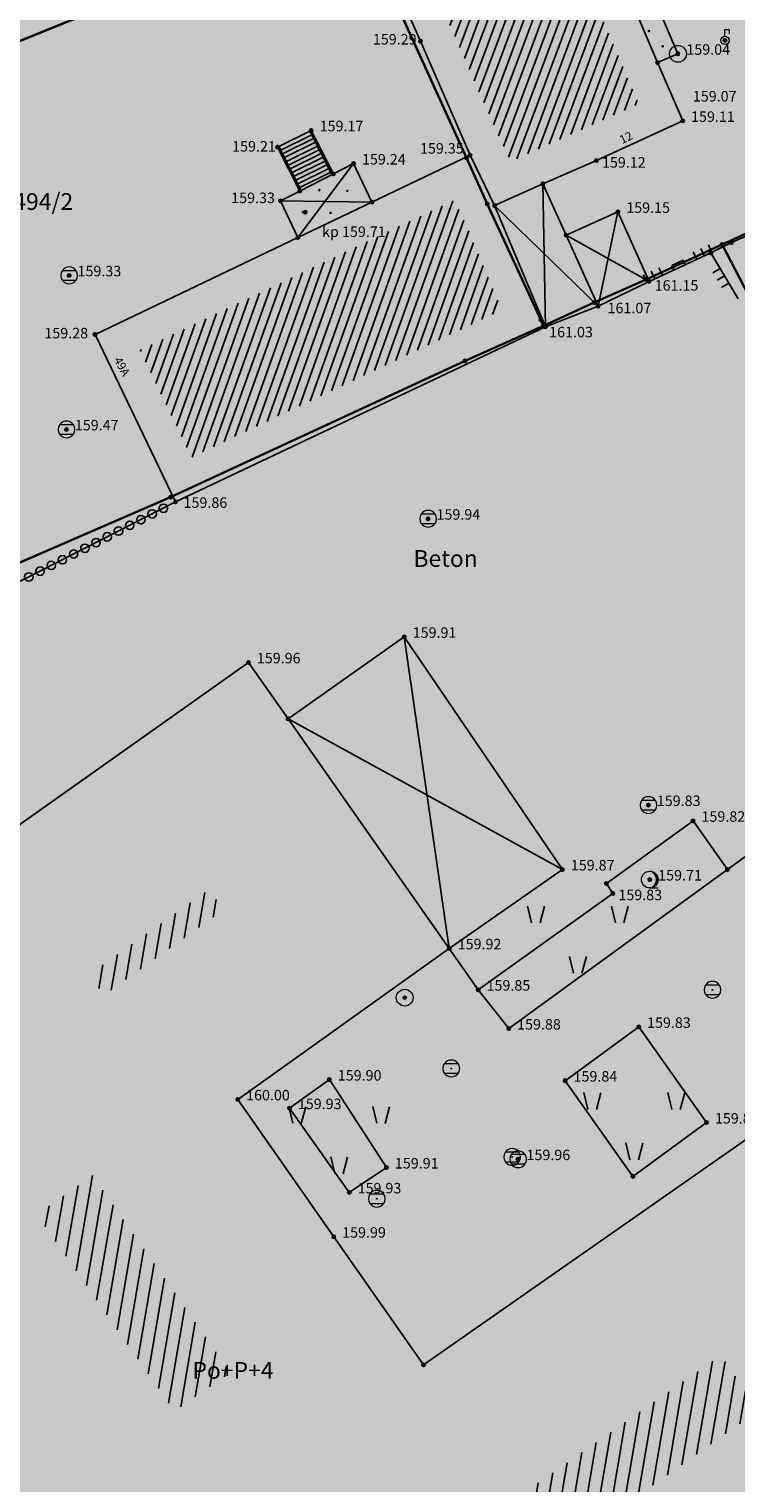
# Model space of a CAD drawing. Units: inches. Extents: x 7526394 to 7528565, y 4825980 to 4826747.
# Drawn here: x 7526778 to 7526799, y 4826116 to 4826160 of the extents above; entities that cross this region are included whole.
import ezdxf
from ezdxf.enums import TextEntityAlignment as Align

# ---------------------------------------------------------------- set-up
doc = ezdxf.new("R2010")
doc.units = ezdxf.units.IN
doc.header["$LTSCALE"] = 0.25
doc.header["$MEASUREMENT"] = 0
doc.header["$PDMODE"] = 32
doc.header["$PDSIZE"] = 0.1
doc.layers.add('101_parcele_granica', color=7, linetype='Continuous', lineweight=30)
doc.layers.add('103_parcele_pl', color=7, linetype='Continuous', lineweight=30)
for name, color, linetype in [('102_parcele_brojevi', 7, 'Continuous'), ('104_objekti_granice', 1, 'Continuous'), ('105_objekti_pl', 7, 'Continuous'), ('106_objekti_srafure', 1, 'Continuous'), ('107_detalj_linije', 1, 'Continuous'), ('108_topografski_znaci', 1, 'Continuous'), ('115_katastarske_tacke', 7, 'Continuous'), ('120_detaljne_tacke', 1, 'Continuous'), ('120_detaljne_tacke_3d', 3, 'Continuous'), ('124_geo_tekst', 1, 'Continuous'), ('D_tacke_konstruisane', 1, 'Continuous'), ('kota_poda', 7, 'Continuous')]:
    doc.layers.add(name, color=color, linetype=linetype)
for name, color, linetype, true_color in [('108_javne funkcije_SRAFURA', 7, 'Continuous', 0xeec2d4), ('110 водовод', 7, 'Continuous', 0x0080ff), ('111 фекална канализација', 7, 'Continuous', 0x992a00), ('121_detaljne_kote', 7, 'Continuous', 0x992a00), ('152_stanovanje_SRAFURA', 7, 'Continuous', 0xf3e17c)]:
    doc.layers.add(name, color=color, linetype=linetype, true_color=true_color)
doc.layers.get('110 водовод').off()
doc.layers.get('111 фекална канализација').off()
doc.styles.add('CIRILICA', font='txt')
doc.styles.add('GEORGIA', font='georgia.ttf')
doc.styles.add('OZNP', font='timesi.ttf')
doc.styles.add('TIMES-Cirilica', font='txt')

# ---------------------------------------------------------------- blocks, each defined once
blk = doc.blocks.new('T61-29')
at = {"layer": '108_topografski_znaci', "linetype": 'Continuous', "lineweight": 9}
for p, q in [((0, 0.5), (0, 1.3)), ((0, 1.3), (0.5, 1.3)), ((0.5, 1.3), (0.5, 0.8))]:
    blk.add_line(p, q, dxfattribs=at)
for radius in [0.5, 0.05]:
    blk.add_circle((0, 0), radius, dxfattribs=at)
blk.add_point((0, 0), dxfattribs=at)
blk.add_point((0, 0), dxfattribs=at)
blk.add_point((0, 0), dxfattribs=at)
blk.add_point((0, 0), dxfattribs=at)
blk.add_point((0, 0), dxfattribs=at)
at = {"layer": '108_topografski_znaci', "linetype": 'Continuous'}
for points in [[(-0.05, 0), (-0.04, -0.04), (-0.04, 0.04)], [(-0.04, 0.04), (0, -0.05), (0, 0.05)], [(0, -0.05), (-0.04, 0.04), (-0.04, -0.04)], [(0, 0.05), (0.04, -0.04), (0.04, 0.04)], [(0.04, -0.04), (0, 0.05), (0, -0.05)], [(0.05, 0), (0.04, 0.04), (0.04, -0.04)]]:
    blk.add_solid(points, dxfattribs=at)
blk = doc.blocks.new('T61-17')
at = {"layer": '108_topografski_znaci', "linetype": 'Continuous', "lineweight": 9}
for radius in [1, 0.05]:
    blk.add_circle((0, 0), radius, dxfattribs=at)
blk.add_point((0, 0), dxfattribs=at)
at = {"layer": '108_topografski_znaci', "linetype": 'Continuous'}
for points in [[(-0.05, 0), (-0.04, -0.04), (-0.04, 0.04)], [(-0.04, 0.04), (0, -0.05), (0, 0.05)], [(0, -0.05), (-0.04, 0.04), (-0.04, -0.04)], [(0, 0.05), (0.04, -0.04), (0.04, 0.04)], [(0.04, -0.04), (0, 0.05), (0, -0.05)], [(0.05, 0), (0.04, 0.04), (0.04, -0.04)]]:
    blk.add_solid(points, dxfattribs=at)
blk = doc.blocks.new('T62-04')
at = {"layer": '108_topografski_znaci', "linetype": 'Continuous', "lineweight": 9}
for p, q in [((-0.8, 0.6), (0.8, 0.6)), ((0.8, -0.6), (-0.8, -0.6))]:
    blk.add_line(p, q, dxfattribs=at)
blk.add_circle((0, 0), 0.05, dxfattribs=at)
for start, end in [(143.1301, 216.8699), (36.8699, 143.1301), (323.1301, 36.8699), (216.8699, 323.1301)]:
    blk.add_arc((0, 0), 1, start, end, dxfattribs=at)
at = {"layer": '108_topografski_znaci', "linetype": 'Continuous'}
for points in [[(-0.05, 0), (-0.04, -0.04), (-0.04, 0.04)], [(-0.04, 0.04), (0, -0.05), (0, 0.05)], [(0, -0.05), (-0.04, 0.04), (-0.04, -0.04)], [(0, 0.05), (0.04, -0.04), (0.04, 0.04)], [(0.04, -0.04), (0, 0.05), (0, -0.05)], [(0.05, 0), (0.04, 0.04), (0.04, -0.04)]]:
    blk.add_solid(points, dxfattribs=at)
blk = doc.blocks.new('T95-01')
at = {"layer": '108_topografski_znaci', "linetype": 'Continuous', "lineweight": 9}
blk.add_line((0, -1), (1, -1), dxfattribs=at)
for radius in [1, 0.05]:
    blk.add_circle((0, 0), radius, dxfattribs=at)
blk.add_arc((-0.23, 0), 1.03, 282.6804, 77.3196, dxfattribs=at)
at = {"layer": '108_topografski_znaci', "linetype": 'Continuous'}
for points in [[(-0.05, 0), (-0.04, -0.04), (-0.04, 0.04)], [(-0.04, 0.04), (0, -0.05), (0, 0.05)], [(0, -0.05), (-0.04, 0.04), (-0.04, -0.04)], [(0, 1), (0.22, 0.92), (0.26, 0.97)], [(0.04, -0.04), (0, 0.05), (0, -0.05)], [(0, 0.05), (0.04, -0.04), (0.04, 0.04)], [(0.05, 0), (0.04, 0.04), (0.04, -0.04)], [(0.26, 0.97), (0.22, 0.92), (0.5, 0.87)], [(0.22, 0.92), (0.41, 0.8), (0.5, 0.87)], [(0.5, 0.87), (0.41, 0.8), (0.71, 0.71)], [(0.41, 0.8), (0.58, 0.64), (0.71, 0.71)], [(0.71, 0.71), (0.58, 0.64), (0.87, 0.5)], [(0.58, 0.64), (0.7, 0.45), (0.87, 0.5)], [(0.87, 0.5), (0.7, 0.45), (0.97, 0.26)], [(0.7, 0.45), (0.77, 0.23), (0.97, 0.26)], [(0.97, 0.26), (0.77, 0.23), (1, 0)], [(0.77, 0.23), (0.8, 0), (1, 0)], [(1, 0), (0.8, 0), (0.97, -0.26)], [(0.22, -0.92), (0, -1), (0.26, -0.97)], [(0.41, -0.8), (0.22, -0.92), (0.5, -0.87)], [(0.5, -0.87), (0.22, -0.92), (0.26, -0.97)], [(0.58, -0.64), (0.41, -0.8), (0.71, -0.71)], [(0.71, -0.71), (0.41, -0.8), (0.5, -0.87)], [(0.7, -0.45), (0.58, -0.64), (0.87, -0.5)], [(0.87, -0.5), (0.58, -0.64), (0.71, -0.71)], [(0.77, -0.23), (0.7, -0.45), (0.97, -0.26)], [(0.97, -0.26), (0.7, -0.45), (0.87, -0.5)], [(0.8, 0), (0.77, -0.23), (0.97, -0.26)]]:
    blk.add_solid(points, dxfattribs=at)
blk = doc.blocks.new('CIG1000')
for p, q in [((-3, 7.5), (3, 7.5)), ((-3, -7.5), (-3, 7.5)), ((3, 7.5), (3, -7.5)), ((3, -7.5), (-3, -7.5))]:
    blk.add_line(p, q)
blk = doc.blocks.new('TK120AB')
at = {"layer": '108_topografski_znaci', "linetype": 'Continuous'}
for p, q in [((-4.25, 0), (-4.25, 1)), ((-3.25, 0), (-3.25, 1)), ((-2.25, 0), (-2.25, 1)), ((2.25, 0), (2.25, 1)), ((3.25, 0), (3.25, 1)), ((4.25, 0), (4.25, 1))]:
    blk.add_line(p, q, dxfattribs=at)
at = {"layer": '108_topografski_znaci', "xscale": 0.1, "yscale": 0.1, "zscale": 0.1, "rotation": 90.00000000000004}
blk.add_blockref('CIG1000', (0, 0.3), dxfattribs=at)
blk = doc.blocks.new('TK120X')
at = {"layer": '108_topografski_znaci', "linetype": 'Continuous'}
for p, q in [((-1, 0), (-1, 1)), ((0, 0), (0, 1)), ((1, 0), (1, 1))]:
    blk.add_line(p, q, dxfattribs=at)
blk = doc.blocks.new('TK436S3')
for p, q in [((-5.27, 1.28), (-5.75, 3.29)), ((-4.27, 1.27), (-3.75, 3.26)), ((4.73, 1.28), (4.25, 3.29)), ((5.73, 1.27), (6.25, 3.26)), ((-0.27, -4.72), (-0.75, -2.71)), ((0.73, -4.73), (1.25, -2.74))]:
    blk.add_line(p, q)
blk = doc.blocks.new('TK119_1')
at = {"layer": '108_topografski_znaci'}
blk.add_circle((0, 0), 0.5, dxfattribs=at)
blk = doc.blocks.new('PIKIR')
at = {"const_width": 0.15}
blk.add_lwpolyline([(-0.07, 0, 1), (0.08, 0, 1)], format="xyb", close=True, dxfattribs=at)

msp = doc.modelspace()

# ---------------------------------------------------------------- hatches: boundary and pattern name
at = {"layer": '106_objekti_srafure'}
h = msp.add_hatch(dxfattribs=at)
h.set_pattern_fill('_U', color=256, scale=0.25, angle=69.5269, style=0, pattern_type=0)
h.set_pattern_definition([(69.5269155726, (0, 0), (-0.234209150297, 0.087441831621), [])])
h.paths.add_polyline_path([(7526792.045, 4826164.316), (7526793.424, 4826164.945), (7526794.568, 4826162.277), (7526795.135, 4826160.955), (7526795.855, 4826159.275), (7526796.604, 4826157.529), (7526795.352, 4826156.966), (7526794.036, 4826156.373), (7526792.785, 4826155.81), (7526792.268, 4826156.923), (7526790.987, 4826159.845), (7526789.835, 4826162.476), (7526789.531, 4826163.169)])
h = msp.add_hatch(dxfattribs=at)
h.set_pattern_fill('_U', color=256, scale=0.25, angle=70.3663, style=0, pattern_type=0)
h.set_pattern_definition([(70.3663056187, (0, 0), (-0.235465004562, 0.084001378719), [])])
h.paths.add_polyline_path([(7526786.573, 4826152.498), (7526789.26, 4826153.783), (7526791.115, 4826154.669), (7526791.533, 4826153.765), (7526792.529, 4826151.385), (7526783.28, 4826147), (7526781.746, 4826150.19)])
h = msp.add_hatch(dxfattribs=at)
h.set_pattern_fill('_U', color=256, scale=0.375, angle=80.325, style=0, pattern_type=0)
h.set_pattern_definition([(80.3250346363, (0, 0), (-0.369666372829, 0.063022002505), [])])
h.paths.add_polyline_path([(7526780.336, 4826125.606), (7526783.553, 4826121.006), (7526784.444, 4826119.732), (7526782.775, 4826118.579), (7526779.113, 4826123.81), (7526778.672, 4826124.441)], flags=0)
h.paths.add_polyline_path([(7526784.24, 4826133.519), (7526780.669, 4826130.968), (7526780.229, 4826131.589), (7526783.811, 4826134.129)], flags=0)
h.paths.add_polyline_path([(7526791.773, 4826115.162), (7526799.045, 4826120.247), (7526799.329, 4826119.841), (7526800.185, 4826118.614), (7526800.147, 4826118.587), (7526792.949, 4826113.498)], flags=0)
at = {"layer": '108_javne funkcije_SRAFURA'}
h = msp.add_hatch(color=256, dxfattribs=at)
h.dxf.hatch_style = 1
h.paths.add_polyline_path([(7526759.44, 4826134.64), (7526775.78, 4826142.83), (7526793.77, 4826150.92), (7526799.09, 4826153.34), (7526802.83, 4826146.13), (7526832.73, 4826161.06), (7526834.6, 4826158.07), (7526810.58, 4826145.69), (7526811.64, 4826143.43), (7526809.94, 4826142.63), (7526812.69, 4826137), (7526810.06, 4826135.73), (7526817.08, 4826121.19), (7526820.5, 4826122.94), (7526831.1, 4826101.38), (7526835.63, 4826092.96), (7526819.91, 4826085.58), (7526800.19, 4826077.72), (7526798.8, 4826078.53)])
at = {"layer": '152_stanovanje_SRAFURA'}
h = msp.add_hatch(color=256, dxfattribs=at)
h.dxf.hatch_style = 1
h.paths.add_polyline_path([(7526740.93, 4826160.98), (7526749.27, 4826169.89), (7526760.01, 4826181.69), (7526770, 4826192.18), (7526778.5, 4826203.83), (7526781.859, 4826208.438), (7526783.766, 4826208.723), (7526795.69, 4826198.4), (7526803.51, 4826192.24), (7526811.21, 4826185.25), (7526825.36, 4826171.99), (7526829.53, 4826167.74), (7526833.93, 4826161.18), (7526835.54, 4826158.57), (7526838.09, 4826154.76), (7526846.6, 4826141.18), (7526855.61, 4826126.78), (7526864.02, 4826113.06), (7526856.46, 4826106.54), (7526848.47, 4826100.63), (7526841.3, 4826096.02), (7526835.63, 4826092.96), (7526834.84, 4826092.59), (7526819.91, 4826085.58), (7526801.27, 4826077.82), (7526800.19, 4826077.82), (7526799.5, 4826077.91), (7526798.8, 4826078.53), (7526779.9, 4826105.67), (7526759.44, 4826134.64), (7526750.04, 4826147.99)])
h.paths.add_polyline_path([(7526759.44, 4826134.64), (7526775.78, 4826142.83), (7526793.77, 4826150.92), (7526799.09, 4826153.34), (7526802.83, 4826146.13), (7526832.73, 4826161.06), (7526834.6, 4826158.07), (7526810.58, 4826145.69), (7526811.64, 4826143.43), (7526809.94, 4826142.63), (7526812.69, 4826137), (7526810.06, 4826135.73), (7526817.08, 4826121.19), (7526820.5, 4826122.94), (7526831.1, 4826101.38), (7526835.63, 4826092.96), (7526819.91, 4826085.58), (7526800.19, 4826077.72), (7526798.8, 4826078.53)])

# ---------------------------------------------------------------- linework, layer by layer
at = {"layer": '101_parcele_granica'}
for p, q in [((7526791.47, 4826155.92), (7526788.07, 4826163.42)), ((7526784.36, 4826161.92), (7526750.04, 4826147.99)), ((7526811.7, 4826159.11), (7526799.09, 4826153.34)), ((7526792.09, 4826154.55), (7526791.47, 4826155.92)), ((7526793.69, 4826151.1), (7526792.09, 4826154.55)), ((7526799.09, 4826153.34), (7526796.82, 4826152.3)), ((7526802.73, 4826146.33), (7526799.09, 4826153.34)), ((7526796.82, 4826152.3), (7526795.27, 4826151.61)), ((7526795.27, 4826151.61), (7526793.77, 4826150.92)), ((7526793.77, 4826150.92), (7526793.69, 4826151.1)), ((7526791.43, 4826149.87), (7526793.77, 4826150.92)), ((7526782.66, 4826145.81), (7526791.43, 4826149.87)), ((7526775.78, 4826142.83), (7526782.66, 4826145.81))]:
    msp.add_line(p, q, dxfattribs=at)
at = {"layer": '103_parcele_pl'}
for points in [[(7526753.87, 4826174.92), (7526749.27, 4826169.89), (7526744.88, 4826165.2), (7526740.93, 4826160.98), (7526750.04, 4826147.99), (7526784.36, 4826161.92), (7526760.01, 4826181.69)], [(7526787.45, 4826164.79), (7526787.58, 4826164.51), (7526788.07, 4826163.42), (7526791.47, 4826155.92), (7526792.09, 4826154.55), (7526793.69, 4826151.1), (7526793.77, 4826150.92), (7526795.27, 4826151.61), (7526796.82, 4826152.3), (7526799.09, 4826153.34), (7526811.7, 4826159.11), (7526819.89, 4826164.32), (7526801.59, 4826170.66), (7526800.56, 4826170.64), (7526795.59, 4826168.42)], [(7526802.73, 4826146.33), (7526802.83, 4826146.13), (7526805.69, 4826147.56), (7526832.73, 4826161.06), (7526834.6, 4826158.07), (7526835.54, 4826158.57), (7526833.93, 4826161.18), (7526829.53, 4826167.74), (7526828.45, 4826167.7), (7526826.92, 4826166.88), (7526824.56, 4826165.97), (7526819.89, 4826164.32), (7526811.7, 4826159.11), (7526799.09, 4826153.34)], [(7526759.44, 4826134.64), (7526775.78, 4826142.83), (7526782.66, 4826145.81), (7526791.43, 4826149.87), (7526793.77, 4826150.92), (7526793.69, 4826151.1), (7526792.09, 4826154.55), (7526791.47, 4826155.92), (7526788.07, 4826163.42), (7526784.36, 4826161.92), (7526750.04, 4826147.99)]]:
    msp.add_lwpolyline(points, close=True, dxfattribs=at)
msp.add_lwpolyline([(7526832.73, 4826161.06), (7526805.69, 4826147.56), (7526802.83, 4826146.13), (7526802.73, 4826146.33), (7526799.09, 4826153.34), (7526796.82, 4826152.3), (7526795.27, 4826151.61), (7526793.77, 4826150.92), (7526791.43, 4826149.87), (7526782.66, 4826145.81), (7526775.78, 4826142.83)], dxfattribs=at)
at = {"layer": '104_objekti_granice'}
for p, q in [((7526788.3, 4826163.46), (7526790.1, 4826159.4)), ((7526797.009, 4826160.795), (7526797.77, 4826159.02)), ((7526797.164, 4826158.76), (7526796.403, 4826160.535)), ((7526790.1, 4826159.4), (7526791.58, 4826156)), ((7526797.77, 4826159.02), (7526797.164, 4826158.76)), ((7526797.91, 4826157.02), (7526797.164, 4826158.76)), ((7526785.84, 4826156.24), (7526786.85, 4826156.74)), ((7526786.85, 4826156.74), (7526787.51, 4826155.444)), ((7526795.34, 4826155.84), (7526797.91, 4826157.02)), ((7526786.505, 4826154.933), (7526785.84, 4826156.24)), ((7526788.658, 4826154.603), (7526791.58, 4826156)), ((7526792.31, 4826154.5), (7526791.58, 4826156)), ((7526786.505, 4826154.933), (7526787.51, 4826155.444)), ((7526787.51, 4826155.444), (7526788.11, 4826155.75)), ((7526788.658, 4826154.603), (7526788.11, 4826155.75)), ((7526793.749, 4826155.147), (7526795.34, 4826155.84)), ((7526792.31, 4826154.5), (7526793.749, 4826155.147)), ((7526792.31, 4826154.5), (7526793.749, 4826155.147)), ((7526794.438, 4826153.616), (7526793.749, 4826155.147)), ((7526785.93, 4826154.64), (7526786.505, 4826154.933)), ((7526785.93, 4826154.64), (7526786.452, 4826153.548)), ((7526786.452, 4826153.548), (7526788.658, 4826154.603)), ((7526793.82, 4826150.89), (7526792.31, 4826154.5)), ((7526793.82, 4826150.89), (7526792.31, 4826154.5)), ((7526794.438, 4826153.616), (7526795.98, 4826154.31)), ((7526796.91, 4826152.24), (7526795.98, 4826154.31)), ((7526780.41, 4826150.66), (7526786.452, 4826153.548)), ((7526795.39, 4826151.5), (7526794.438, 4826153.616)), ((7526795.39, 4826151.5), (7526796.91, 4826152.24)), ((7526793.82, 4826150.89), (7526795.39, 4826151.5)), ((7526780.41, 4826150.66), (7526782.81, 4826145.67)), ((7526782.81, 4826145.67), (7526793.82, 4826150.89)), ((7526786.158, 4826139.212), (7526789.62, 4826141.65)), ((7526794.33, 4826134.72), (7526789.62, 4826141.65)), ((7526784.98, 4826140.89), (7526773.48, 4826132.74)), ((7526786.158, 4826139.212), (7526784.98, 4826140.89)), ((7526790.96, 4826132.37), (7526786.158, 4826139.212)), ((7526790.96, 4826132.37), (7526786.158, 4826139.212)), ((7526790.96, 4826132.37), (7526794.33, 4826134.72)), ((7526784.66, 4826127.87), (7526790.96, 4826132.37)), ((7526787.52, 4826123.78), (7526784.66, 4826127.87)), ((7526790.19, 4826119.962), (7526800.24, 4826126.99)), ((7526787.52, 4826123.78), (7526790.19, 4826119.962))]:
    msp.add_line(p, q, dxfattribs=at)
at = {"layer": '105_objekti_pl'}
for points in [[(7526797.91, 4826157.02), (7526797.164, 4826158.76), (7526797.77, 4826159.02), (7526797.009, 4826160.795), (7526797.58, 4826161.04), (7526796.96, 4826162.38), (7526796.427, 4826162.152), (7526796.89, 4826162.65), (7526796.15, 4826164.5), (7526795.11, 4826166.69), (7526793.94, 4826166.28), (7526792.594, 4826165.666), (7526788.22, 4826163.67), (7526788.3, 4826163.46), (7526790.1, 4826159.4), (7526791.58, 4826156), (7526792.31, 4826154.5), (7526793.749, 4826155.147), (7526795.34, 4826155.84)], [(7526782.81, 4826145.67), (7526780.41, 4826150.66), (7526786.452, 4826153.548), (7526785.93, 4826154.64), (7526786.505, 4826154.933), (7526785.84, 4826156.24), (7526786.85, 4826156.74), (7526787.51, 4826155.444), (7526788.11, 4826155.75), (7526788.658, 4826154.603), (7526791.58, 4826156), (7526792.31, 4826154.5), (7526793.82, 4826150.89)], [(7526795.98, 4826154.31), (7526796.91, 4826152.24), (7526795.39, 4826151.5), (7526794.438, 4826153.616)], [(7526794.33, 4826134.72), (7526790.96, 4826132.37), (7526786.158, 4826139.212), (7526789.62, 4826141.65)]]:
    msp.add_lwpolyline(points, close=True, dxfattribs=at)
for points in [[(7526795.39, 4826151.5), (7526793.82, 4826150.89), (7526792.31, 4826154.5), (7526793.749, 4826155.147), (7526794.438, 4826153.616)], [(7526773.48, 4826132.74), (7526784.98, 4826140.89), (7526786.158, 4826139.212), (7526790.96, 4826132.37), (7526784.66, 4826127.87), (7526787.52, 4826123.78), (7526790.19, 4826119.962), (7526800.24, 4826126.99), (7526802.392, 4826123.908), (7526803.44, 4826124.64), (7526804.31, 4826123.32), (7526805.48, 4826121.58), (7526804.498, 4826120.894), (7526806.91, 4826117.44), (7526807.67, 4826116.35)]]:
    msp.add_lwpolyline(points, dxfattribs=at)
at = {"layer": '106_objekti_srafure'}
for p, q in [((7526786.452, 4826153.548), (7526788.11, 4826155.75)), ((7526793.82, 4826150.89), (7526793.749, 4826155.147)), ((7526785.93, 4826154.64), (7526788.658, 4826154.603)), ((7526792.31, 4826154.5), (7526795.39, 4826151.5)), ((7526795.39, 4826151.5), (7526795.98, 4826154.31)), ((7526796.91, 4826152.24), (7526794.438, 4826153.616)), ((7526790.96, 4826132.37), (7526789.62, 4826141.65)), ((7526786.158, 4826139.212), (7526794.33, 4826134.72))]:
    msp.add_line(p, q, dxfattribs=at)
at = {"layer": '107_detalj_linije'}
for p, q in [((7526799.36, 4826153.4), (7526800.29, 4826153.81)), ((7526798.75, 4826153.09), (7526799.36, 4826153.4)), ((7526798.75, 4826153.09), (7526796.91, 4826152.24)), ((7526799.56, 4826151.72), (7526798.75, 4826153.09)), ((7526765.05, 4826136.6), (7526782.81, 4826145.67)), ((7526799.24, 4826134.72), (7526807.95, 4826141.02)), ((7526795.64, 4826134.3), (7526798.22, 4826136.17)), ((7526798.22, 4826136.17), (7526799.24, 4826134.72)), ((7526799.24, 4826134.72), (7526792.73, 4826129.98)), ((7526795.83, 4826134.01), (7526795.64, 4826134.3)), ((7526791.82, 4826131.14), (7526795.83, 4826134.01)), ((7526790.96, 4826132.37), (7526791.82, 4826131.14)), ((7526792.73, 4826129.98), (7526791.82, 4826131.14)), ((7526794.41, 4826128.43), (7526796.6, 4826130.03)), ((7526796.6, 4826130.03), (7526798.62, 4826127.18)), ((7526786.2, 4826127.61), (7526787.39, 4826128.46)), ((7526787.39, 4826128.46), (7526789.09, 4826125.84)), ((7526796.43, 4826125.58), (7526794.41, 4826128.43)), ((7526787.98, 4826125.1), (7526786.2, 4826127.61)), ((7526798.62, 4826127.18), (7526796.43, 4826125.58)), ((7526789.09, 4826125.84), (7526787.98, 4826125.1))]:
    msp.add_line(p, q, dxfattribs=at)
at = {"layer": '108_topografski_znaci'}
for p, q in [((7526787.465, 4826155.422), (7526786.805, 4826156.718)), ((7526786.862, 4826156.606), (7526785.942, 4826156.151)), ((7526786.919, 4826156.495), (7526785.998, 4826156.039)), ((7526786.975, 4826156.384), (7526786.055, 4826155.928)), ((7526786.544, 4826154.967), (7526785.885, 4826156.262)), ((7526787.032, 4826156.272), (7526786.112, 4826155.817)), ((7526787.089, 4826156.161), (7526786.168, 4826155.705)), ((7526787.145, 4826156.049), (7526786.225, 4826155.594)), ((7526787.202, 4826155.938), (7526786.282, 4826155.482)), ((7526787.259, 4826155.827), (7526786.339, 4826155.371)), ((7526787.316, 4826155.715), (7526786.395, 4826155.26)), ((7526787.372, 4826155.604), (7526786.452, 4826155.148)), ((7526787.429, 4826155.493), (7526786.509, 4826155.037)), ((7526786.5, 4826154.944), (7526786.544, 4826154.967))]:
    msp.add_line(p, q, dxfattribs=at)
at = {"layer": '115_katastarske_tacke'}
for p in [(7526791.47, 4826155.92), (7526792.09, 4826154.55), (7526799.09, 4826153.34), (7526796.82, 4826152.3), (7526795.27, 4826151.61), (7526793.69, 4826151.1), (7526793.77, 4826150.92), (7526791.43, 4826149.87), (7526782.66, 4826145.81)]:
    msp.add_point(p, dxfattribs=at)
at = {"layer": '120_detaljne_tacke'}
for p in [(7526790.1, 4826159.4), (7526799.17, 4826159.42), (7526797.77, 4826159.02), (7526786.85, 4826156.74), (7526797.91, 4826157.02), (7526785.84, 4826156.24), (7526791.58, 4826156), (7526795.34, 4826155.84), (7526788.11, 4826155.75), (7526785.93, 4826154.64), (7526792.31, 4826154.5), (7526795.98, 4826154.31), (7526799.36, 4826153.4), (7526798.75, 4826153.09), (7526779.64, 4826152.42), (7526796.91, 4826152.24), (7526795.39, 4826151.5), (7526780.41, 4826150.66), (7526793.82, 4826150.89), (7526779.56, 4826147.83), (7526782.81, 4826145.67), (7526790.33, 4826145.17), (7526789.62, 4826141.65), (7526784.98, 4826140.89), (7526796.89, 4826136.64), (7526798.22, 4826136.17), (7526794.33, 4826134.72), (7526799.24, 4826134.72), (7526795.64, 4826134.3), (7526796.93, 4826134.42), (7526795.83, 4826134.01), (7526790.96, 4826132.37), (7526791.82, 4826131.14), (7526792.73, 4826129.98), (7526796.6, 4826130.03), (7526787.39, 4826128.46), (7526794.41, 4826128.43), (7526784.66, 4826127.87), (7526786.2, 4826127.61), (7526798.62, 4826127.18), (7526793.01, 4826126.09), (7526789.09, 4826125.84), (7526787.98, 4826125.1), (7526787.52, 4826123.78)]:
    msp.add_point(p, dxfattribs=at)
at = {"layer": '120_detaljne_tacke_3d'}
for p in [(7526790.1, 4826159.4), (7526799.17, 4826159.42), (7526797.77, 4826159.02), (7526786.85, 4826156.74), (7526797.91, 4826157.02), (7526785.84, 4826156.24), (7526791.58, 4826156), (7526795.34, 4826155.84), (7526788.11, 4826155.75), (7526785.93, 4826154.64), (7526792.31, 4826154.5), (7526786.67, 4826154.3), (7526795.98, 4826154.31), (7526799.36, 4826153.4), (7526798.75, 4826153.09), (7526779.64, 4826152.42), (7526796.91, 4826152.24), (7526795.39, 4826151.5), (7526780.41, 4826150.66), (7526793.82, 4826150.89), (7526779.56, 4826147.83), (7526782.81, 4826145.67), (7526790.33, 4826145.17), (7526789.62, 4826141.65), (7526784.98, 4826140.89), (7526796.89, 4826136.64), (7526798.22, 4826136.17), (7526794.33, 4826134.72), (7526799.24, 4826134.72), (7526795.64, 4826134.3), (7526796.93, 4826134.42), (7526795.83, 4826134.01), (7526790.96, 4826132.37), (7526791.82, 4826131.14), (7526792.73, 4826129.98), (7526796.6, 4826130.03), (7526787.39, 4826128.46), (7526794.41, 4826128.43), (7526784.66, 4826127.87), (7526786.2, 4826127.61), (7526798.62, 4826127.18), (7526793.01, 4826126.09), (7526789.09, 4826125.84), (7526787.98, 4826125.1), (7526787.52, 4826123.78)]:
    msp.add_point(p, dxfattribs=at)
at = {"layer": 'D_tacke_konstruisane'}
for p in [(7526797.164, 4826158.76), (7526787.51, 4826155.444), (7526786.505, 4826154.933), (7526793.749, 4826155.147), (7526788.658, 4826154.603), (7526786.452, 4826153.548), (7526794.438, 4826153.616), (7526786.158, 4826139.212), (7526796.43, 4826125.58), (7526790.19, 4826119.962)]:
    msp.add_point(p, dxfattribs=at)

# ---------------------------------------------------------------- block references
at = {"layer": '106_objekti_srafure', "xscale": 0.25, "yscale": 0.25, "zscale": 0.25}
for p in [(7526796.904, 4826159.7), (7526797.315, 4826159.244), (7526787.087, 4826154.962), (7526787.921, 4826154.938), (7526786.6, 4826154.306), (7526787.423, 4826154.282)]:
    msp.add_blockref('PIKIR', p, dxfattribs=at)
at = {"layer": '108_topografski_znaci', "xscale": 0.25, "yscale": 0.25}
for name, p in [('T61-29', (7526799.17, 4826159.42)), ('T61-17', (7526797.77, 4826159.02)), ('T62-04', (7526779.64, 4826152.42)), ('T62-04', (7526779.56, 4826147.83)), ('T62-04', (7526790.33, 4826145.17)), ('T62-04', (7526796.89, 4826136.64)), ('T95-01', (7526796.93, 4826134.42)), ('T62-04', (7526793.01, 4826126.09))]:
    msp.add_blockref(name, p, dxfattribs=at)
at = {"layer": '108_topografski_znaci'}
for name, p, xscale, yscale, zscale, rotation in [('TK120AB', (7526797.816, 4826152.658), 0.2500000001393341, 0.2500000001393341, 0.2500000001393341, 24.79488418245013), ('TK120X', (7526799.155, 4826152.405), 0.2499999998127097, 0.2499999998127097, 0.2499999998127097, 120.5933149307354), ('TK119_1', (7526782.112, 4826145.314), 0.2500000003740774, 0.2500000003740774, 0.2500000003740774, 70.46485080432629), ('TK119_1', (7526782.446, 4826145.484), 0.2500000003740774, 0.2500000003740774, 0.2500000003740774, 70.46485080432629), ('TK119_1', (7526781.444, 4826144.973), 0.2500000003740774, 0.2500000003740774, 0.2500000003740774, 70.46485080432629), ('TK119_1', (7526781.778, 4826145.143), 0.2500000003740774, 0.2500000003740774, 0.2500000003740774, 70.46485080432629), ('TK119_1', (7526780.442, 4826144.461), 0.2500000003740774, 0.2500000003740774, 0.2500000003740774, 70.46485080432629), ('TK119_1', (7526780.776, 4826144.631), 0.2500000003740774, 0.2500000003740774, 0.2500000003740774, 70.46485080432629), ('TK119_1', (7526781.11, 4826144.802), 0.2500000003740774, 0.2500000003740774, 0.2500000003740774, 70.46485080432629), ('TK119_1', (7526779.774, 4826144.12), 0.2500000003740774, 0.2500000003740774, 0.2500000003740774, 70.46485080432629), ('TK119_1', (7526780.108, 4826144.29), 0.2500000003740774, 0.2500000003740774, 0.2500000003740774, 70.46485080432629), ('TK119_1', (7526778.773, 4826143.608), 0.2500000003740774, 0.2500000003740774, 0.2500000003740774, 70.46485080432629), ('TK119_1', (7526779.107, 4826143.779), 0.2500000003740774, 0.2500000003740774, 0.2500000003740774, 70.46485080432629), ('TK119_1', (7526779.44, 4826143.949), 0.2500000003740774, 0.2500000003740774, 0.2500000003740774, 70.46485080432629), ('TK119_1', (7526778.439, 4826143.438), 0.2500000003740774, 0.2500000003740774, 0.2500000003740774, 70.46485080432629)]:
    msp.add_blockref(name, p, dxfattribs=dict(at, xscale=xscale, yscale=yscale, zscale=zscale, rotation=rotation))
at = {"layer": '108_topografski_znaci', "xscale": 0.25, "yscale": 0.25, "zscale": 0.25}
for p in [(7526794.729, 4826132.811), (7526796.407, 4826127.253), (7526787.621, 4826126.84)]:
    msp.add_blockref('TK436S3', p, dxfattribs=at)
at = {"layer": '110 водовод', "xscale": 0.25, "yscale": 0.25}
msp.add_blockref('T61-17', (7526789.632, 4826130.903), dxfattribs=at)
at = {"layer": '111 фекална канализација', "xscale": 0.25, "yscale": 0.25}
for p in [(7526798.795, 4826131.138), (7526791.02, 4826128.793), (7526792.835, 4826126.156), (7526788.8, 4826124.913)]:
    msp.add_blockref('T62-04', p, dxfattribs=at)

# ---------------------------------------------------------------- texts
at = {"layer": '102_parcele_brojevi', "style": 'OZNP'}
msp.add_text('1494/2', height=0.5, dxfattribs=at).set_placement((7526778.68, 4826154.62), align=Align.MIDDLE_CENTER)
at = {"layer": '121_detaljne_kote', "style": 'GEORGIA'}
for s, p in [('159.29', (7526788.685, 4826159.2)), ('159.04', (7526798.02, 4826158.895)), ('159.07', (7526798.213, 4826157.502)), ('159.11', (7526798.16, 4826156.895)), ('159.17', (7526787.1, 4826156.615)), ('159.21', (7526784.493, 4826156.01)), ('159.35', (7526790.087, 4826155.949)), ('159.24', (7526788.36, 4826155.625)), ('159.12', (7526795.506, 4826155.532)), ('159.33', (7526784.466, 4826154.476)), ('159.15', (7526796.23, 4826154.185)), ('159.33', (7526779.89, 4826152.295)), ('161.15', (7526797.076, 4826151.868)), ('161.07', (7526795.673, 4826151.195)), ('159.28', (7526778.902, 4826150.446)), ('161.03', (7526793.934, 4826150.477)), ('159.47', (7526779.81, 4826147.705)), ('159.86', (7526783.046, 4826145.397)), ('159.94', (7526790.58, 4826145.045)), ('159.91', (7526789.87, 4826141.525)), ('159.96', (7526785.23, 4826140.765)), ('159.83', (7526797.14, 4826136.515)), ('159.82', (7526798.47, 4826136.045)), ('159.87', (7526794.58, 4826134.595)), ('159.71', (7526797.18, 4826134.295)), ('159.83', (7526795.996, 4826133.709)), ('159.92', (7526791.21, 4826132.245)), ('159.85', (7526792.07, 4826131.015)), ('159.83', (7526796.85, 4826129.905)), ('159.88', (7526792.98, 4826129.855)), ('159.90', (7526787.64, 4826128.335)), ('159.84', (7526794.66, 4826128.305)), ('160.00', (7526784.91, 4826127.745)), ('159.93', (7526786.45, 4826127.485)), ('159.87', (7526798.87, 4826127.055)), ('159.91', (7526789.34, 4826125.715)), ('159.96', (7526793.26, 4826125.965)), ('159.93', (7526788.23, 4826124.975)), ('159.99', (7526787.77, 4826123.655))]:
    msp.add_text(s, height=0.3125, dxfattribs=at).set_placement(p, align=Align.BOTTOM_LEFT)
at = {"layer": '124_geo_tekst', "style": 'CIRILICA'}
for s, rotation, p in [('12', 26.4945, (7526796.109, 4826156.329)), ('49A', 298.8969, (7526780.962, 4826149.902))]:
    msp.add_text(s, height=0.25, rotation=rotation, dxfattribs=at).set_placement(p)
at = {"layer": '124_geo_tekst', "style": 'TIMES-Cirilica'}
msp.add_text('Beton', height=0.5, dxfattribs=at).set_placement((7526789.894, 4826143.736))
msp.add_text('Po+P+4', height=0.5, dxfattribs=at).set_placement((7526783.312, 4826119.393), align=Align.BOTTOM_LEFT)
at = {"layer": 'kota_poda', "style": 'GEORGIA'}
msp.add_text('kp 159.71', height=0.3125, dxfattribs=at).set_placement((7526787.171, 4826153.467), align=Align.BOTTOM_LEFT)

doc.saveas('drawing.dxf')
